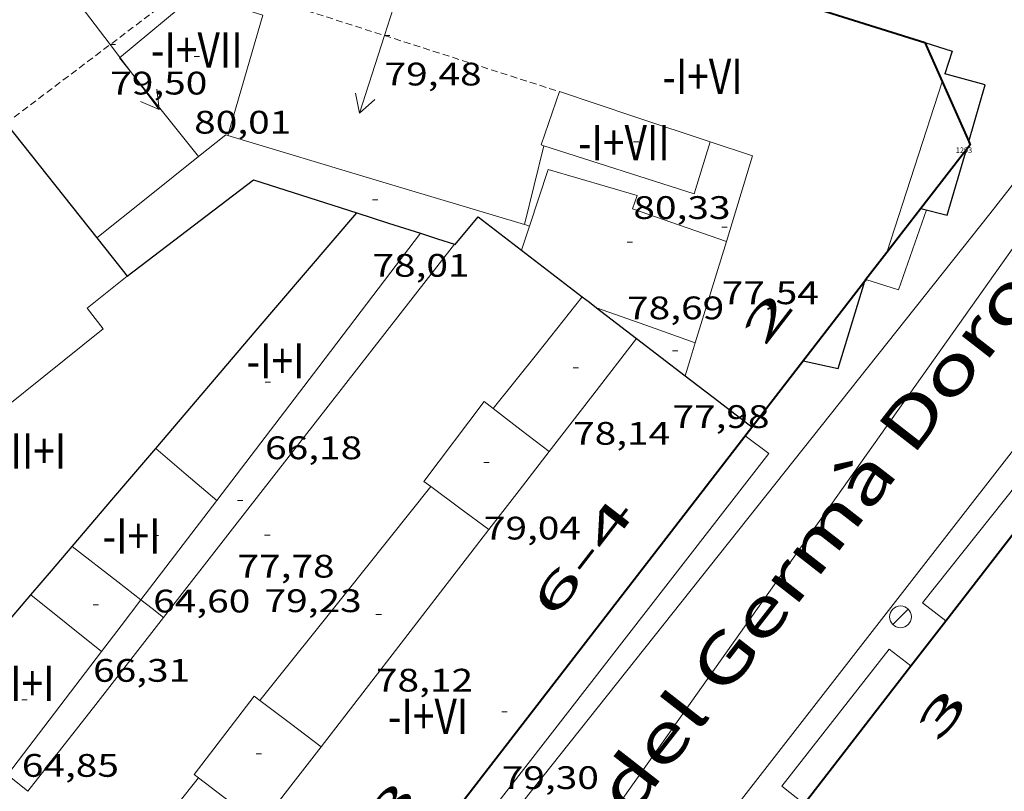
# Model space of a CAD drawing. Units: inches. Extents: x 451000 to 452044, y 4598495 to 4599002.
# Drawn here: x 451773 to 451809, y 4598915 to 4598944 of the extents above; entities that cross this region are included whole.
import ezdxf
from ezdxf.enums import TextEntityAlignment as Align

# ---------------------------------------------------------------- set-up
doc = ezdxf.new("R2010")
doc.units = ezdxf.units.IN
doc.header["$MEASUREMENT"] = 0
doc.linetypes.add('DGN Style 1', pattern=[6.27157924, 0.01043524, -6.261144000000001])
doc.linetypes.add('TRAZOS2', pattern=[0.375, 0.25, -0.125])
for name, color, linetype, lineweight in [('CARENER', 7, 'Continuous', 0), ('COS SORTINT-TRIBUNA', 7, 'Continuous', 0), ('COTA EDIFICI', 7, 'Continuous', 0), ('EIX VIA URBANA PAVIMENTADA', 7, 'Continuous', 0), ('FACANA EXTERIOR', 7, 'Continuous', 0), ('FANAL', 7, 'Continuous', 0), ('LINIA DE VOLADA', 7, 'Continuous', 0), ('LINIA VOLUMETRICA', 7, 'Continuous', 0), ('MITGERES', 7, 'Continuous', 0), ('TEXT DE CARRER', 7, 'Continuous', 0), ('TEXT DE NUMERO DE PLANTES', 7, 'Continuous', 0), ('TEXT DE NUMERO DE POLICIA', 7, 'Continuous', 0), ('VORERA', 7, 'Continuous', 0)]:
    doc.layers.add(name, color=color, linetype=linetype, lineweight=lineweight)
for name, color, linetype in [('Identificador', 7, 'Continuous'), ('PLAQUES_CARRER', 7, 'Continuous'), ('Punt', 7, 'Continuous')]:
    doc.layers.add(name, color=color, linetype=linetype)
doc.styles.get("Standard").update_dxf_attribs({"font": 'txt.shx'})
doc.styles.add('Style-Arial', font='ARIAL.TTF')

# ---------------------------------------------------------------- blocks, each defined once
blk = doc.blocks.new('FANAL')
at = {"color": 0, "linetype": 'ByBlock', "lineweight": -2}
blk.add_line((0.283, 0.283), (-0.283, -0.283), dxfattribs=at)
blk.add_circle((0.0002620689868927002, 0.0006722288131713868), 0.40000000060146, dxfattribs=at)
blk = doc.blocks.new('BLOC_PLAQUES')
at = {"layer": 'Punt', "color": 2}
blk.add_point((0, 0), dxfattribs=at)
at = {"layer": 'Identificador', "color": 2}
blk.add_attdef('IDENTIFICADOR', text='', height=0.2, dxfattribs=at).set_placement((0, 0), align=Align.CENTER)
blk = doc.blocks.new('COTA')
at = {"color": 0, "linetype": 'ByBlock', "lineweight": -2}
blk.add_line((0, 0), (0.2, 0), dxfattribs=at)
blk = doc.blocks.new('SENTIT')
at = {"color": 0, "linetype": 'ByBlock', "lineweight": -2}
blk.add_line((0, 0), (3, 0), dxfattribs=at)
at = {"color": 0, "linetype": 'ByBlock', "lineweight": -2, "flags": 128}
blk.add_lwpolyline([(2.35, 0.376), (3, 0), (2.35, -0.374)], dxfattribs=at)

msp = doc.modelspace()

# ---------------------------------------------------------------- linework, layer by layer
at = {"layer": 'CARENER', "color": 1, "linetype": 'TRAZOS2', "lineweight": 20, "extrusion": (0.00296843602368956, -0.02277936798301905, 0.9997361095718548), "elevation": -103340.4626803517}
msp.add_lwpolyline([(1042259.265611713, 4500818.067298361), (1042267.059620303, 4500822.507499886), (1042279.627160513, 4500816.587231183)], dxfattribs=at)
at = {"layer": 'COS SORTINT-TRIBUNA', "color": 1, "linetype": 'Continuous', "lineweight": 30, "extrusion": (-0.003504269620059534, 0.004714615231494559, 0.9999827460999761), "elevation": 20177.48297504141, "flags": 128}
msp.add_lwpolyline([(451803.5467351846, 4598898.917027421), (451804.5497457125, 4598898.60201582), (451804.2797511142, 4598897.765007271)], dxfattribs=at)
at = {"layer": 'COS SORTINT-TRIBUNA', "color": 1, "linetype": 'Continuous', "lineweight": 30, "flags": 128}
for points, elevation in [([(451807.6630250328, 4598939.287326902), (451808.2718182004, 4598941.378557278), (451806.7788189509, 4598941.782569231)], 77.70111532642254), ([(451805.8970336737, 4598936.815504519), (451806.8727795504, 4598936.570560441), (451807.5777990205, 4598938.992558845)], 77.72911791085095), ([(451803.8346779656, 4598934.143321834), (451803.8347564249, 4598934.143579725)], 77.64712038389735)]:
    msp.add_lwpolyline(points, dxfattribs=dict(at, elevation=elevation))
at = {"layer": 'COS SORTINT-TRIBUNA', "color": 1, "linetype": 'Continuous', "lineweight": 30}
for points, elevation in [([(451807.6628013827, 4598939.286558654), (451807.6630250328, 4598939.287326902)], 77.70112046767099), ([(451805.8967798963, 4598936.815568225), (451805.8970336737, 4598936.815504519)], 77.72912051103413), ([(451801.5687306272, 4598931.206592363), (451802.8557304905, 4598930.925582164), (451803.8346779656, 4598934.143321834)], 77.62812035445131)]:
    msp.add_lwpolyline(points, dxfattribs=dict(at, elevation=elevation))
at = {"layer": 'EIX VIA URBANA PAVIMENTADA', "color": 1, "linetype": 'Continuous', "lineweight": 20}
msp.add_polyline3d([(451818.2838845059, 4598948.071491685, 59.94209293407681), (451772.5163231218, 4598883.435738733, 58.89609131235841)], dxfattribs=at)
at = {"layer": 'FACANA EXTERIOR', "color": 1, "linetype": 'Continuous', "lineweight": 40, "flags": 128}
for points, elevation in [([(451785.2958669235, 4598949.444819394), (451806.0458265558, 4598942.934576588)], 78.37893473045985), ([(451805.8970336737, 4598936.815504519), (451804.6497657016, 4598935.199575181)], 78.51912173584935)]:
    msp.add_lwpolyline(points, dxfattribs=dict(at, elevation=elevation))
at = {"layer": 'FACANA EXTERIOR', "color": 1, "linetype": 'Continuous', "lineweight": 40}
for points, elevation in [([(451806.0458265555, 4598942.934576579), (451807.6630250328, 4598939.287326902)], 78.48812168779114), ([(451807.6630250328, 4598939.287326902), (451807.7148005835, 4598939.17055808), (451805.8970336737, 4598936.815504519)], 78.51816004050166), ([(451804.6497657016, 4598935.199575178), (451803.8749560363, 4598934.195517254)], 78.5191217358879), ([(451803.8346779656, 4598934.143321834), (451787.2955681605, 4598912.710671985), (451781.4913687417, 4598905.188809756)], 78.6247523855414), ([(451803.8749560363, 4598934.195517254), (451803.8346779656, 4598934.143321834)], 78.61953258085836), ([(451806.816364013, 4598921.622770535), (451810.7603776357, 4598926.720786992)], 77.08858951852235), ([(451805.5304967621, 4598919.960663597), (451806.816364013, 4598921.622770535)], 76.96400167009774), ([(451801.5943289137, 4598914.872788557), (451805.5304967621, 4598919.960663597)], 76.5826258453797)]:
    msp.add_lwpolyline(points, dxfattribs=dict(at, elevation=elevation))
at = {"layer": 'LINIA DE VOLADA', "color": 7, "linetype": 'Continuous', "lineweight": 0, "elevation": 77.64812684184615, "flags": 128}
msp.add_lwpolyline([(451803.8749560363, 4598934.195517254), (451805.0777558946, 4598933.819569793), (451806.1027798214, 4598936.763566579)], dxfattribs=at)
at = {"layer": 'LINIA DE VOLADA', "color": 7, "linetype": 'Continuous', "lineweight": 0, "elevation": 77.64812038547825}
msp.add_lwpolyline([(451803.8747568827, 4598934.195579502), (451803.8749560363, 4598934.195517254)], dxfattribs=at)
at = {"layer": 'LINIA DE VOLADA', "color": 7, "linetype": 'Continuous', "lineweight": 0}
for points in [[(451783.2275218439, 4598907.437694676, 76.09011796993602), (451784.0195182916, 4598906.80768769, 76.10311799009122), (451800.2937027546, 4598927.793596745, 76.02311786605922), (451799.4317063045, 4598928.437604285, 76.09111797148643)], [(451806.816364013, 4598921.622770535, 77.93809730454598), (451805.9566697421, 4598922.285545238, 77.87112073119842), (451809.9907144044, 4598927.347522478, 77.87112073119842), (451810.7603776357, 4598926.720786992, 77.87112073119842)], [(451806.8166660449, 4598921.622537686, 77.93812083507521), (451806.816364013, 4598921.622770535, 77.93809730454598)], [(451801.5943289137, 4598914.872788557, 78.12508099908791), (451800.7776104134, 4598915.524574052, 78.00712094205282), (451804.7346548425, 4598920.571551853, 77.94312084282721), (451805.5304967621, 4598919.960663597, 77.94312084282721)], [(451805.5304967621, 4598919.960663597, 77.94312084282721), (451805.5306514406, 4598919.960544866, 77.94312084282721)]]:
    msp.add_polyline3d(points, dxfattribs=at)
at = {"layer": 'LINIA VOLUMETRICA', "color": 1, "linetype": 'Continuous', "lineweight": 20, "extrusion": (0.001023494662888675, 0.003164955768484726, 0.9999944677415263), "elevation": 15096.36482383418, "flags": 128}
msp.add_lwpolyline([(451806.3678292987, 4598916.746848341), (451804.3327569441, 4598910.453822507)], dxfattribs=at)
at = {"layer": 'LINIA VOLUMETRICA', "color": 1, "linetype": 'Continuous', "lineweight": 20, "extrusion": (0.02108732006956945, 0.06607187240389577, 0.9975920171138736), "elevation": 313467.845890357, "flags": 128}
msp.add_lwpolyline([(967892.7690510383, -4507693.148570376), (967892.809204676, -4507691.072304002), (967892.7105333519, -4507691.072303999)], dxfattribs=at)
at = {"layer": 'LINIA VOLUMETRICA', "color": 1, "linetype": 'Continuous', "lineweight": 20, "extrusion": (-0.2729929095744501, -0.9224714435178326, 0.2729859102887962), "elevation": -4365706.11248361, "flags": 128}
msp.add_lwpolyline([(-871820.3843920542, 1238912.193287724), (-871823.3110775899, 1238912.546712), (-871826.2368042308, 1238912.901175761)], dxfattribs=at)
at = {"layer": 'LINIA VOLUMETRICA', "color": 1, "linetype": 'Continuous', "lineweight": 20, "extrusion": (-0.01788749734688705, -0.05988257296266961, 0.9980451467213475), "elevation": -283399.1552382904, "flags": 128}
msp.add_lwpolyline([(-883398.0271934675, 4526989.597965482), (-883397.2973171258, 4526990.654016442), (-883397.216955319, 4526990.654016442)], dxfattribs=at)
at = {"layer": 'LINIA VOLUMETRICA', "color": 1, "linetype": 'Continuous', "lineweight": 20, "extrusion": (0.0005632171879829273, -0.0005632256811863157, 0.9999996827815654), "elevation": -2257.241270125315, "flags": 128}
msp.add_lwpolyline([(451780.2548650571, 4598938.965874873), (451785.7158624591, 4598937.324830634), (451791.1778598701, 4598935.684786388)], dxfattribs=at)
at = {"layer": 'LINIA VOLUMETRICA', "color": 1, "linetype": 'Continuous', "lineweight": 20, "extrusion": (0.00262902581211762, -0.0008183370053923979, 0.9999962092667277), "elevation": -2495.272398992224, "flags": 128}
msp.add_lwpolyline([(451790.2389581187, 4598938.632601852), (451795.7729761853, 4598936.859556519), (451796.3699896004, 4598938.777555606)], dxfattribs=at)
at = {"layer": 'LINIA VOLUMETRICA', "color": 1, "linetype": 'Continuous', "lineweight": 20, "extrusion": (0.1037731908186471, -0.05437066970671198, 0.9931137674722673), "elevation": -203083.8097952967, "flags": 128}
msp.add_lwpolyline([(4283345.79767264, 1722218.49700657), (4283349.041957916, 1722219.111583541), (4283348.777323173, 1722220.741919677)], dxfattribs=at)
at = {"layer": 'LINIA VOLUMETRICA', "color": 1, "linetype": 'Continuous', "lineweight": 20, "extrusion": (0.9708435430940502, -0.2397140271919671, 5.769458431463554e-14), "elevation": -663810.8633300381, "flags": 128}
msp.add_lwpolyline([(4573151.246579848, 78.84112227338478), (4573149.748913677, 78.60212190283917), (4573148.251247506, 78.36412153384396)], dxfattribs=at)
at = {"layer": 'LINIA VOLUMETRICA', "color": 1, "linetype": 'Continuous', "lineweight": 20, "extrusion": (-0.6245364723382217, 0.7809956432140422, -1.191220963454984e-07), "elevation": 3309598.465580199, "flags": 128}
msp.add_lwpolyline([(-3225037.836209334, 78.63036760437677), (-3225040.233167995, 78.75436779662637), (-3225042.630126653, 78.87736798732558)], dxfattribs=at)
at = {"layer": 'LINIA VOLUMETRICA', "color": 1, "linetype": 'Continuous', "lineweight": 20, "extrusion": (0.7952787326914391, -0.6062439585915054, -2.60049221837613e-13), "elevation": -2428780.14020317, "flags": 128}
msp.add_lwpolyline([(3931329.343336615, 77.9251201833177), (3931323.154337764, 77.8841201197513), (3931316.965338911, 77.84212005463449)], dxfattribs=at)
at = {"layer": 'LINIA VOLUMETRICA', "color": 1, "linetype": 'Continuous', "lineweight": 20, "extrusion": (1.663575599674782e-06, 0.2192513290547363, 0.9756684143216712), "elevation": 1008400.738150398, "flags": 128}
msp.add_lwpolyline([(-451756.2921821972, -4487021.863366785), (-451756.439182425, -4487022.319465072), (-451756.5851826514, -4487022.775563354)], dxfattribs=at)
at = {"layer": 'LINIA VOLUMETRICA', "color": 1, "linetype": 'Continuous', "lineweight": 20, "flags": 128}
for points, elevation in [([(451791.2937527869, 4598936.226678109), (451791.3867527187, 4598936.198677359), (451791.4797526504, 4598936.17067661)], 78.54112176996641), ([(451775.7776995876, 4598932.385789881), (451769.9636551324, 4598927.714826753), (451768.3126576563, 4598928.384840319), (451767.9566400173, 4598926.132839529), (451763.3326058367, 4598922.572869094)], 77.4461200722784)]:
    msp.add_lwpolyline(points, dxfattribs=dict(at, elevation=elevation))
at = {"layer": 'LINIA VOLUMETRICA', "color": 1, "linetype": 'Continuous', "lineweight": 20, "extrusion": (-1.19617319939853e-07, -0.02297631197978432, 0.9997360096984571), "elevation": -105587.3051170094, "flags": 128}
msp.add_lwpolyline([(451773.6481556646, 4597721.962815282), (451774.2201610072, 4597723.834310876), (451774.7921663496, 4597725.705806472)], dxfattribs=at)
at = {"layer": 'LINIA VOLUMETRICA', "color": 1, "linetype": 'Continuous', "lineweight": 20, "extrusion": (-0.08067085997190838, 0.06436604929356973, 0.9946603561265175), "elevation": 259648.0820214167, "flags": 128}
msp.add_lwpolyline([(-3876628.596344427, -2501703.058349235), (-3876632.73736422, -2501703.106797704), (-3876646.036729191, -2501703.261832803)], dxfattribs=at)
at = {"layer": 'LINIA VOLUMETRICA', "color": 1, "linetype": 'Continuous', "lineweight": 20, "extrusion": (-0.03794168858294598, -0.06846690445327805, 0.996931648239768), "elevation": -331938.7022832089, "flags": 128}
msp.add_lwpolyline([(-1833994.455401829, 4228543.498862622), (-1833995.173697516, 4228541.748665088), (-1833994.293149667, 4228541.365410155)], dxfattribs=at)
at = {"layer": 'LINIA VOLUMETRICA', "color": 1, "linetype": 'Continuous', "lineweight": 20, "extrusion": (-0.01682203115590549, 0.01682228680552767, 0.999716974915612), "elevation": 69842.63024057598, "flags": 128}
msp.add_lwpolyline([(-3571381.02064654, -2931666.218239203), (-3571378.407175827, -2931665.92399902), (-3571375.792290899, -2931665.629758836)], dxfattribs=at)
at = {"layer": 'LINIA VOLUMETRICA', "color": 1, "linetype": 'Continuous', "lineweight": 20, "extrusion": (0.03183448816254213, -2.415450596698187e-07, 0.9994931542353708), "elevation": 14459.95261067441, "flags": 128}
msp.add_lwpolyline([(4598935.291517903, -451531.2276938169), (4598935.940518908, -451529.4057675579), (4598936.588519913, -451527.5838412991)], dxfattribs=at)
at = {"layer": 'LINIA VOLUMETRICA', "color": 1, "linetype": 'Continuous', "lineweight": 20, "extrusion": (0.4590969242479559, -0.3551934820086871, 0.8142896318169668), "elevation": -1426029.053901219, "flags": 128}
msp.add_lwpolyline([(3913847.738207159, 2000622.574742767), (3913850.369664283, 2000622.578188322), (3913853.000942394, 2000622.5799111)], dxfattribs=at)
at = {"layer": 'LINIA VOLUMETRICA', "color": 1, "linetype": 'Continuous', "lineweight": 20, "extrusion": (-1.779335493273796e-07, -0.02305811731987685, 0.9997341262683951), "elevation": -105963.5487985939, "flags": 128}
msp.add_lwpolyline([(451761.73094352, 4597713.227122932), (451761.9169437299, 4597713.834285326), (451762.1019439384, 4597714.441447718)], dxfattribs=at)
at = {"layer": 'LINIA VOLUMETRICA', "color": 1, "linetype": 'Continuous', "lineweight": 20, "extrusion": (-3.852784128954448e-06, -0.507778591282447, 0.8614876100213921), "elevation": -2335171.327141127, "flags": 128}
msp.add_lwpolyline([(451755.2521819748, 3961963.966604705), (451756.2851835763, 3961963.044941731), (451757.3171851762, 3961962.12327876)], dxfattribs=at)
at = {"layer": 'LINIA VOLUMETRICA', "color": 1, "linetype": 'Continuous', "lineweight": 20, "extrusion": (-0.5420396979577669, -0.6421770207361022, 0.542034722020976), "elevation": -3198171.452958941, "flags": 128}
msp.add_lwpolyline([(-2621124.30925255, 2062918.5075295), (-2621125.787634464, 2062918.518239263), (-2621127.265252198, 2062918.530138999)], dxfattribs=at)
at = {"layer": 'LINIA VOLUMETRICA', "color": 1, "linetype": 'Continuous', "lineweight": 20, "extrusion": (-0.000900089704679221, 6.876021912407951e-09, 0.9999995949191797), "elevation": -328.3558064288386, "flags": 128}
msp.add_lwpolyline([(451789.8770987209, 4598924.982672822), (451790.9881118044, 4598926.420666622), (451792.0991248955, 4598927.859660424)], dxfattribs=at)
at = {"layer": 'LINIA VOLUMETRICA', "color": 1, "linetype": 'Continuous', "lineweight": 20, "extrusion": (0.004129571380543513, -3.172706494601602e-08, 0.9999914732837537), "elevation": 1943.723722369949, "flags": 128}
msp.add_lwpolyline([(451783.6755569946, 4598926.571750938), (451780.5274953389, 4598922.626768708), (451777.3794336913, 4598918.682786478)], dxfattribs=at)
at = {"layer": 'LINIA VOLUMETRICA', "color": 1, "linetype": 'Continuous', "lineweight": 20, "extrusion": (0.1848612107740587, -0.1848640099510143, 0.9652210267995515), "elevation": -766581.512800264, "flags": 128}
msp.add_lwpolyline([(3571372.605067777, 2830525.692721713), (3571372.409906025, 2830527.058262921), (3571372.21615849, 2830528.423804129)], dxfattribs=at)
at = {"layer": 'LINIA VOLUMETRICA', "color": 1, "linetype": 'Continuous', "lineweight": 20, "extrusion": (0.620913043078872, -0.4784658420797057, 0.6209166054290167), "elevation": -1919864.622332237, "flags": 128}
msp.add_lwpolyline([(3918594.259950521, 1520843.488090152), (3918591.953116137, 1520843.467678746), (3918589.645671373, 1520843.448543052)], dxfattribs=at)
at = {"layer": 'LINIA VOLUMETRICA', "color": 1, "linetype": 'Continuous', "lineweight": 20, "extrusion": (0.02696216782787052, -0.0215700697354371, 0.9994037090173472), "elevation": -86939.67760678566, "flags": 128}
msp.add_lwpolyline([(3873358.815299469, 2518666.111924257), (3873363.84144744, 2518666.198808806), (3873368.92522362, 2518666.285693357)], dxfattribs=at)
at = {"layer": 'LINIA VOLUMETRICA', "color": 1, "linetype": 'Continuous', "lineweight": 20, "extrusion": (0.3964600912324078, 0.5007838883313958, 0.7694380373023415), "elevation": 2482227.910363775, "flags": 128}
msp.add_lwpolyline([(2500383.354160572, -2990122.620415382), (2500381.224133445, -2990122.645465465), (2500380.14381463, -2990122.657990505)], dxfattribs=at)
at = {"layer": 'LINIA VOLUMETRICA', "color": 1, "linetype": 'Continuous', "lineweight": 20, "extrusion": (0.6202072872913709, 0.7700010354756263, 0.1498042928528498), "elevation": 3821378.077322897, "flags": 128}
msp.add_lwpolyline([(2532999.431720247, -578925.2011709408), (2533001.101219981, -578925.1819540616), (2533002.772125788, -578925.1637485971)], dxfattribs=at)
at = {"layer": 'LINIA VOLUMETRICA', "color": 1, "linetype": 'Continuous', "lineweight": 20, "extrusion": (0.03519833346011347, -0.03519886760083905, 0.9987602900802821), "elevation": -145897.3421802523, "flags": 128}
msp.add_lwpolyline([(3571361.659259716, 2928870.027593669), (3571360.470611375, 2928869.866880943), (3571359.283377248, 2928869.706168218)], dxfattribs=at)
at = {"layer": 'LINIA VOLUMETRICA', "color": 1, "linetype": 'Continuous', "lineweight": 20, "extrusion": (0.04293173829632509, 0.04293108866493159, 0.9981551920783159), "elevation": 216897.2582671254, "flags": 128}
msp.add_lwpolyline([(2932501.528450641, -3564769.296517022), (2932501.007312133, -3564769.362399584), (2932500.484759411, -3564769.428282145)], dxfattribs=at)
at = {"layer": 'LINIA VOLUMETRICA', "color": 1, "linetype": 'Continuous', "lineweight": 20, "extrusion": (-0.001953101445023319, 0.003081736945753334, 0.9999933441239212), "elevation": 13369.70038134217, "flags": 128}
msp.add_lwpolyline([(451772.3009897452, 4598895.972030157), (451774.7980034064, 4598899.177031399), (451777.2950170674, 4598902.38203264)], dxfattribs=at)
at = {"layer": 'LINIA VOLUMETRICA', "color": 1, "linetype": 'Continuous', "lineweight": 20, "extrusion": (0.6680135576118119, -0.5261954077877344, 0.5261903454738696), "elevation": -2118071.417348392, "flags": 128}
msp.add_lwpolyline([(3892288.838962916, 1310714.089592099), (3892295.567329087, 1310714.100175783), (3892302.294909695, 1310714.109583502)], dxfattribs=at)
at = {"layer": 'LINIA VOLUMETRICA', "color": 1, "linetype": 'Continuous', "lineweight": 20, "extrusion": (-0.04119634161280622, 0.02304513707776988, 0.9988852702361707), "elevation": 87448.95456336498, "flags": 128}
msp.add_lwpolyline([(-4234174.318256078, -1848862.202571216), (-4234168.666388047, -1848863.007589117), (-4234168.502401266, -1848862.054278446)], dxfattribs=at)
at = {"layer": 'LINIA VOLUMETRICA', "color": 1, "linetype": 'Continuous', "lineweight": 20, "extrusion": (-0.1699190222660799, -0.60666772522762, 0.7765834128020535), "elevation": -2866720.207004312, "flags": 128}
msp.add_lwpolyline([(-805318.7998039115, 3533770.863415662), (-805317.4847795442, 3533770.198350515), (-805316.1690619304, 3533769.534872636)], dxfattribs=at)
at = {"layer": 'LINIA VOLUMETRICA', "color": 1, "linetype": 'Continuous', "lineweight": 20, "extrusion": (-5.071897687109254e-09, -0.0006930006704041879, 0.9999997598750067), "elevation": -3108.796738930594, "flags": 128}
msp.add_lwpolyline([(451781.58057019, 4598913.043633232), (451782.6955828676, 4598914.486627354), (451783.8095955435, 4598915.929621486)], dxfattribs=at)
at = {"layer": 'LINIA VOLUMETRICA', "color": 1, "linetype": 'Continuous', "lineweight": 20, "extrusion": (0.6163746387817178, -0.4900613067978123, 0.6163783093574329), "elevation": -1975237.20048983, "flags": 128}
msp.add_lwpolyline([(3880949.84218935, 1546220.471311637), (3880947.201601431, 1546220.478931179), (3880944.560391176, 1546220.487820644)], dxfattribs=at)
at = {"layer": 'LINIA VOLUMETRICA', "color": 1, "linetype": 'Continuous', "lineweight": 20, "extrusion": (0.6035915261129609, 0.5637695033146426, 0.56377408306607), "elevation": 2865463.391806919, "flags": 128}
msp.add_lwpolyline([(3052519.97355628, -1955852.449796891), (3052521.394480234, -1955852.019977219), (3052522.814673388, -1955851.588946787)], dxfattribs=at)
at = {"layer": 'LINIA VOLUMETRICA', "color": 1, "linetype": 'Continuous', "lineweight": 20}
for points in [[(451779.2927531725, 4598938.729773047, 80.17912430952161), (451776.3777763174, 4598942.375800817, 80.205124349832), (451779.1867984879, 4598944.723783145, 80.28512447386403), (451781.6637964402, 4598943.947763147, 80.27712446146082), (451780.3707607469, 4598939.507766075, 80.11012420254401)], [(451791.4797526504, 4598936.17067661, 79.04212254671681), (451792.1657695188, 4598938.253674635, 78.57312181957923), (451795.4497673792, 4598937.300648239, 78.59712185678882), (451795.2817633325, 4598936.801648741, 78.63712191880481), (451798.7347596113, 4598935.605620687, 78.57212181802882)], [(451787.8506741913, 4598926.571689264, 79.20012279168002), (451787.594675236, 4598926.7616915, 79.28512292346403), (451789.8087010214, 4598929.707679269, 79.46912320873764), (451790.1466995727, 4598929.4476763, 79.31612297152641)], [(451779.2865794768, 4598915.838737602, 79.36612304904641), (451779.1345801213, 4598915.954738935, 79.4131231219152), (451781.3386054739, 4598918.845726694, 79.4131231219152), (451781.5546045721, 4598918.682724804, 79.33312299788321)]]:
    msp.add_polyline3d(points, dxfattribs=at)
at = {"layer": 'MITGERES', "color": 1, "linetype": 'Continuous', "lineweight": 30, "extrusion": (0.1028809466882203, 0.01232029463304954, 0.9946173742443326), "elevation": 103216.728715499, "flags": 128}
msp.add_lwpolyline([(4512601.063984934, -990028.3484297008), (4512597.060365653, -990030.8190940423), (4512592.461145122, -990033.6564976221)], dxfattribs=at)
at = {"layer": 'MITGERES', "color": 1, "linetype": 'Continuous', "lineweight": 30, "extrusion": (-0.1484186798179132, 0.2004098846178575, 0.968404757128219), "elevation": 854695.054830962, "flags": 128}
msp.add_lwpolyline([(-3100075.474753977, -3318633.378425524), (-3100081.32390618, -3318633.47466292), (-3100083.655797107, -3318630.122393629)], dxfattribs=at)
at = {"layer": 'MITGERES', "color": 1, "linetype": 'Continuous', "lineweight": 30, "extrusion": (0.7510076988549269, -0.6529737264027594, 0.09804462702423751), "elevation": -2663684.232148629, "flags": 128}
msp.add_lwpolyline([(3766978.526838039, 262489.4945267823), (3766984.231865166, 262490.0652775292), (3766989.935481512, 262490.6370331189)], dxfattribs=at)
at = {"layer": 'MITGERES', "color": 1, "linetype": 'Continuous', "lineweight": 30, "extrusion": (-0.3569281657494223, -0.6605296322023374, 0.6605322773925569), "elevation": -3198936.908025202, "flags": 128}
msp.add_lwpolyline([(-1788860.912864184, 2814446.214062738), (-1788859.698145401, 2814446.559029725), (-1788858.482951225, 2814446.902664791)], dxfattribs=at)
at = {"layer": 'MITGERES', "color": 1, "linetype": 'Continuous', "lineweight": 30, "extrusion": (4.366600226835606e-06, 0.5651276352191574, 0.8250034884123437), "elevation": 2599052.951853414, "flags": 128}
msp.add_lwpolyline([(-451751.9369007226, -3794096.377589844), (-451752.5609017179, -3794096.135166357), (-451753.1859027147, -3794095.892742869)], dxfattribs=at)
at = {"layer": 'MITGERES', "color": 1, "linetype": 'Continuous', "lineweight": 30, "extrusion": (0.6906655811170984, 0.5113588578073315, 0.5113640323704457), "elevation": 2663772.135155103, "flags": 128}
msp.add_lwpolyline([(3427309.629118714, -1584985.101693367), (3427308.729883873, -1584985.159876007), (3427307.829845341, -1584985.216894994)], dxfattribs=at)
at = {"layer": 'MITGERES', "color": 1, "linetype": 'Continuous', "lineweight": 30, "extrusion": (-0.5203711079294797, -0.6770768900596151, 0.5203660202006332), "elevation": -3348890.61065519, "flags": 128}
msp.add_lwpolyline([(-2444255.50342918, 2040800.752251799), (-2444254.090543586, 2040800.75459388), (-2444252.678450879, 2040800.755764919)], dxfattribs=at)
at = {"layer": 'MITGERES', "color": 1, "linetype": 'Continuous', "lineweight": 30, "extrusion": (0.5196680041048481, 0.6781560874468935, 0.5196628585615917), "elevation": 3353618.591749298, "flags": 128}
msp.add_lwpolyline([(2438672.603646403, -2039712.106224146), (2438672.27562207, -2039712.105053694), (2438671.946803981, -2039712.105053694)], dxfattribs=at)
at = {"layer": 'MITGERES', "color": 1, "linetype": 'Continuous', "lineweight": 30, "extrusion": (-0.0008503503294215474, 0.0006527115873446697, 0.9999994254357856), "elevation": 2696.9019076372, "flags": 128}
msp.add_lwpolyline([(451793.852828117, 4598932.380001334), (451794.5928255375, 4598931.811994719), (451795.3328229578, 4598931.243988103)], dxfattribs=at)
at = {"layer": 'MITGERES', "color": 1, "linetype": 'Continuous', "lineweight": 30, "extrusion": (0.3527927871353627, 0.4612976007839583, 0.8140895361422028), "elevation": 2280931.043191985, "flags": 128}
msp.add_lwpolyline([(2434926.834499381, -3197308.20688409), (2434925.70562158, -3197308.203440199), (2434924.576556928, -3197308.201718253)], dxfattribs=at)
at = {"layer": 'MITGERES', "color": 1, "linetype": 'Continuous', "lineweight": 30, "extrusion": (-0.006992710462232181, -0.006992602035070033, 0.9999511015630569), "elevation": -35238.46972017219, "flags": 128}
msp.add_lwpolyline([(451786.7276816025, 4598796.674896075), (451787.9586602283, 4598795.729862164), (451789.1886388843, 4598794.785828286)], dxfattribs=at)
at = {"layer": 'MITGERES', "color": 1, "linetype": 'Continuous', "lineweight": 30, "extrusion": (-9.979871475867063e-07, -0.1299721589334076, 0.9915176437669645), "elevation": -597668.701176374, "flags": 128}
msp.add_lwpolyline([(451739.3229270878, 4559926.458786674), (451740.8629293111, 4559928.282256942), (451742.4039315358, 4559930.10572721)], dxfattribs=at)
at = {"layer": 'MITGERES', "color": 1, "linetype": 'Continuous', "lineweight": 30, "extrusion": (-9.975063273692538e-07, -0.1299087652054799, 0.9915259516128625), "elevation": -597377.157464238, "flags": 128}
msp.add_lwpolyline([(451737.7997143747, 4559962.860639869), (451738.5607154734, 4559963.761273334), (451739.3227165735, 4559964.661906797)], dxfattribs=at)
at = {"layer": 'MITGERES', "color": 1, "linetype": 'Continuous', "lineweight": 30, "extrusion": (-0.1239982318563758, -0.02427319852048862, 0.991985509133111), "elevation": -167585.9521550564, "flags": 128}
msp.add_lwpolyline([(-4426468.306718233, 1316217.817336053), (-4426470.428422756, 1316220.508242094), (-4426472.550127281, 1316223.199148136)], dxfattribs=at)
at = {"layer": 'MITGERES', "color": 1, "linetype": 'Continuous', "lineweight": 30}
msp.add_polyline3d([(451788.7207433195, 4598935.504696512, 79.3121229653248), (451788.7437432945, 4598935.496696325, 79.31712297307683), (451789.5887522756, 4598936.50769148, 79.30112294827042), (451791.1867454432, 4598935.280677454, 79.30412295292162)], dxfattribs=at)
at = {"layer": 'VORERA', "color": 1, "linetype": 'Continuous', "lineweight": 0, "extrusion": (-0.007256305912591822, -0.009301419564483352, 0.9999304123880763), "elevation": -45995.20036817814, "flags": 128}
msp.add_lwpolyline([(451800.0549171055, 4598711.6771808), (451796.9785352686, 4598707.734027445)], dxfattribs=at)
at = {"layer": 'VORERA', "color": 1, "linetype": 'Continuous', "lineweight": 0, "extrusion": (-0.02307736462828944, -0.02906256373103402, 0.9993111640681259), "elevation": -144023.5748490804, "flags": 128}
msp.add_lwpolyline([(-2506038.727681549, 3879868.038544909), (-2506038.727681548, 3879829.882281825)], dxfattribs=at)
at = {"layer": 'VORERA', "color": 1, "linetype": 'Continuous', "lineweight": 0, "extrusion": (-0.6492162926663196, 0.494750694148328, 0.5777023074009203), "elevation": 1982035.39031977, "flags": 128}
msp.add_lwpolyline([(-3931700.318715184, -1402719.610549723), (-3931649.188349402, -1402720.463233556), (-3931635.285321918, -1402721.04884113)], dxfattribs=at)

# ---------------------------------------------------------------- block references
at = {"layer": 'CARENER', "color": 1, "linetype": 'Continuous', "lineweight": 20, "zscale": 1.0000015504}
for rotation in [72.20610418548598, 252.206104185486]:
    msp.add_blockref('SENTIT', (451786.1427976633, 4598943.193727993, 79.47912322424162), dxfattribs=dict(at, rotation=rotation))
at = {"layer": 'CARENER', "color": 1, "linetype": 'Continuous', "lineweight": 20, "xscale": 1.000001550399994, "yscale": 1.000001550399986, "zscale": 1.0000015504}
for rotation in [127.08792298091, 307.08792298091]:
    msp.add_blockref('SENTIT', (451776.0377794626, 4598942.859804148, 79.50212325990083), dxfattribs=dict(at, rotation=rotation))
at = {"layer": 'COTA EDIFICI', "color": 7, "linetype": 'Continuous', "lineweight": 0, "xscale": 1.000001550400009, "yscale": 1.000001550399986, "zscale": 1.0000015504, "rotation": 359.9995652666707}
for p in [(451786.1427976633, 4598943.193727993, 79.47912322424162), (451776.0377794626, 4598942.859804148, 79.50212325990083), (451779.1307809118, 4598942.418779995, 79.99712402734882), (451795.3087821233, 4598939.272652366, 80.33312454828321), (451785.6967510597, 4598937.142721997, 78.01312095135522), (451798.5637633373, 4598936.1316228, 77.54112021956641), (451795.0767537049, 4598935.574648393, 78.69312200562722), (451796.7477258998, 4598931.568629504, 77.98112090174241), (451793.0887155379, 4598930.950656309, 78.14112114980642), (451781.7426939033, 4598930.417741571, 66.18110260702241), (451789.8016839386, 4598927.457675834, 79.03712253896484), (451780.7256592145, 4598926.053742521, 77.78112059166243), (451777.6216446522, 4598924.76876408, 64.59710015118881), (451781.7246511044, 4598924.780732968, 79.22912283664161), (451775.4076218259, 4598922.212776917, 66.30910280547361), (451785.8266352402, 4598921.851697302, 78.11712111259682), (451772.7825911847, 4598918.710791404, 64.84610053723841), (451790.4606151701, 4598918.259656572, 79.30112294827042), (451781.4115894484, 4598916.718722844, 78.93312237772324)]:
    msp.add_blockref('COTA', p, dxfattribs=at)
at = {"layer": 'FANAL', "color": 7, "linetype": 'Continuous', "lineweight": 0, "xscale": 1.000001550400009, "yscale": 1.000001550399986, "zscale": 1.0000015504, "rotation": 359.9995652666707}
msp.add_blockref('FANAL', (451805.1486645514, 4598921.766550563, 59.68809254027521), dxfattribs=at)
at = {"layer": 'PLAQUES_CARRER', "xscale": 1.000001550400009, "yscale": 1.000001550399986, "zscale": 1.0000015504, "rotation": 359.9995652666707}
msp.add_blockref('BLOC_PLAQUES', (451807.4860794183, 4598938.869015764), dxfattribs=at).add_auto_attribs({'IDENTIFICADOR': '1293'})

# ---------------------------------------------------------------- texts
at = {"layer": 'COTA EDIFICI', "color": 7, "linetype": 'Continuous', "lineweight": 0, "style": 'Style-Arial', "width": 1.25}
for s, p in [('79,48', (451786.1427900758, 4598942.193726443, 79.47912322424162)), ('79,50', (451776.0377718751, 4598941.859802597, 79.50212325990083)), ('80,01', (451779.1307657367, 4598940.418776894, 79.99712402734882)), ('80,33', (451795.3087669482, 4598937.272649266, 80.33312454828321)), ('78,01', (451785.6967358846, 4598935.142718895, 78.01312095135522)), ('77,54', (451798.5637481622, 4598934.131619699, 77.54112021956641)), ('78,69', (451795.0767385298, 4598933.574645293, 78.69312200562722)), ('77,98', (451796.7477107248, 4598929.568626404, 77.98112090174241)), ('78,14', (451793.0887003629, 4598928.950653208, 78.14112114980642)), ('66,18', (451781.7426787282, 4598928.41773847, 66.18110260702241)), ('79,04', (451789.8016687636, 4598925.457672733, 79.03712253896484)), ('77,78', (451780.7256440395, 4598924.053739421, 77.78112059166243)), ('64,60', (451777.6216294771, 4598922.76876098, 64.59710015118881)), ('79,23', (451781.7246359293, 4598922.780729868, 79.22912283664161)), ('66,31', (451775.4076066509, 4598920.212773817, 66.30910280547361)), ('78,12', (451785.8266200651, 4598919.851694202, 78.11712111259682)), ('64,85', (451772.7825760095, 4598916.710788304, 64.84610053723841)), ('79,30', (451790.460599995, 4598916.259653471, 79.30112294827042))]:
    msp.add_text(s, height=0.8400013023360002, rotation=359.99956526667, dxfattribs=at).set_placement(p, align=Align.TOP_LEFT)
at = {"layer": 'TEXT DE CARRER', "color": 7, "linetype": 'Continuous', "lineweight": 0, "style": 'Style-Arial', "width": 1.401139323360561}
msp.add_text('Carrer del Germà Doroteo', height=1.759994728691597, rotation=52.08607634157905, dxfattribs=at).set_placement((451800.3884094535, 4598922.416220459), align=Align.MIDDLE_CENTER)
at = {"layer": 'TEXT DE NUMERO DE PLANTES', "color": 7, "linetype": 'Continuous', "lineweight": 0, "style": 'Style-Arial', "width": 0.8076910650906692}
for s, p in [('-I+VII', (451779.229565036, 4598942.664780627)), ('-I+VI', (451797.8561249379, 4598941.68563778)), ('-I+VII', (451794.9595634966, 4598939.247655978)), ('-I+I', (451782.1305722945, 4598931.203740846)), ('-II+I', (451773.1449946905, 4598927.879803871)), ('-I+I', (451776.8245150832, 4598924.747771096)), ('-I+I', (451772.924467806, 4598919.313792263)), ('-I+VI', (451787.7489303391, 4598918.103677906))]:
    msp.add_text(s, height=1.300004015523101, rotation=359.99956526667, dxfattribs=at).set_placement(p, align=Align.MIDDLE_CENTER)
at = {"layer": 'TEXT DE NUMERO DE POLICIA', "color": 7, "linetype": 'DGN Style 1', "lineweight": 20, "style": 'Style-Arial'}
for s, height, rotation, width, p in [('2', 1.119997736441799, 52.34341244706235, 2.250002678580995, (451800.2622745961, 4598932.78748379)), ('6-4', 1.120003736451101, 52.34341244706235, 2.249995982150032, (451793.4557430533, 4598923.966699545)), ('3', 1.119997736441799, 52.27314025647944, 2.250002678580995, (451806.6806183176, 4598918.177605662)), ('10-8', 1.120003736451101, 52.34464303139243, 2.249995982150032, (451784.8159845413, 4598912.770888573))]:
    msp.add_text(s, height=height, rotation=rotation, dxfattribs=dict(at, width=width)).set_placement(p, align=Align.MIDDLE_CENTER)

doc.saveas('drawing.dxf')
